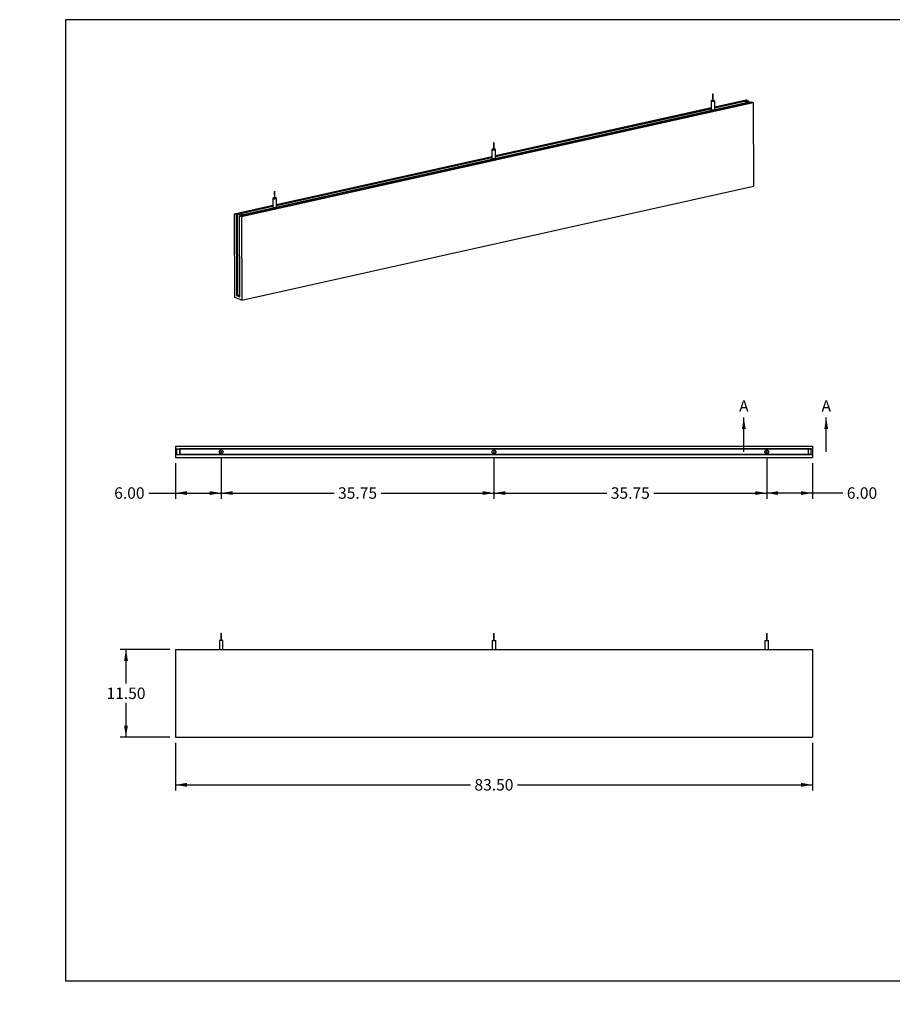
# Model space of a CAD drawing. Units: inches. Extents: x 0 to 33, y 0 to 21.6.
# Drawn here: x 0 to 19.1, y 0 to 21.5 of the extents above; entities that cross this region are included whole.
import ezdxf
from ezdxf import colors
from ezdxf.entities.mleader import LeaderData, LeaderLine
from ezdxf.enums import TextEntityAlignment as Align
from ezdxf.lldxf.tags import DXFTag
from ezdxf.math import Vec2, Vec3

# ---------------------------------------------------------------- set-up
doc = ezdxf.new("R2010")
doc.units = ezdxf.units.IN
doc.header["$MEASUREMENT"] = 0
for name, color, linetype in [('ACOUSTIC_MATERIA', 7, 'Continuous'), ('Default', 7, 'Continuous'), ('EDGE', 7, 'Continuous'), ('STUD', 7, 'Continuous'), ('STUD_INSERT', 7, 'Continuous'), ('STUD_INSERT_MIR', 7, 'Continuous'), ('STUD_MIR', 7, 'Continuous')]:
    doc.layers.add(name, color=color, linetype=linetype)
doc.styles.add('SEACAD_Arial', font='arial.ttf')
tags = doc.linetypes.add('CENTER2', pattern=[1.125, 0.75, -0.125, 0.125, -0.125]).pattern_tags.tags
tags[10:11] = [DXFTag(74, 4), DXFTag(75, 0), DXFTag(340, '0'), DXFTag(46, 0.0), DXFTag(50, 0.0), DXFTag(44, 0.0), DXFTag(45, 0.0)]
tags[8:9] = [DXFTag(74, 4), DXFTag(75, 0), DXFTag(340, '0'), DXFTag(46, 0.0), DXFTag(50, 0.0), DXFTag(44, 0.0), DXFTag(45, 0.0)]
tags[6:7] = [DXFTag(74, 4), DXFTag(75, 0), DXFTag(340, '0'), DXFTag(46, 0.0), DXFTag(50, 0.0), DXFTag(44, 0.0), DXFTag(45, 0.0)]
tags[4:5] = [DXFTag(74, 4), DXFTag(75, 0), DXFTag(340, '0'), DXFTag(46, 0.0), DXFTag(50, 0.0), DXFTag(44, 0.0), DXFTag(45, 0.0)]
doc.dimstyles.new('ANSI_(in)', dxfattribs={"dimtxt": 0.25, "dimasz": 0.25, "dimexe": 0.125, "dimexo": 0.125, "dimgap": 0.0625, "dimtad": 0, "dimtih": 1, "dimtoh": 1, "dimlfac": 2, "dimzin": 0, "dimdsep": 46, "dimtxsty": 'SEACAD_Arial', "dimblk1": '_SE_FILLED', "dimblk2": '_SE_FILLED', "dimsah": 1, "dimcen": 0.125, "dimadec": 0, "dimazin": 0, "dimtfac": 0.8, "dimtdec": 3, "dimtofl": 0, "dimtmove": 0, "dimatfit": 3, "dimfxl": 1, "dimtolj": 1, "dimtzin": 0, "dimarcsym": 0})

# ---------------------------------------------------------------- blocks, each defined once
blk = doc.blocks.new('SE')
at = {"layer": 'ACOUSTIC_MATERIA', "color": 7, "linetype": 'Continuous'}
for p, q in [((4.804, 17.229), (15.983, 19.717)), ((4.842, 17.214), (16.02, 19.703)), ((10.396, 18.542), (15.103, 19.59)), ((15.182, 19.608), (15.872, 19.761)), ((15.182, 19.585), (15.909, 19.747)), ((15.882, 19.741), (15.832, 19.73)), ((15.832, 19.73), (15.906, 19.7)), ((15.872, 19.761), (15.909, 19.747)), ((15.882, 19.741), (15.956, 19.711)), ((15.956, 19.711), (15.906, 19.7)), ((15.909, 19.747), (15.909, 19.73)), ((15.983, 19.717), (16.02, 19.703)), ((16.02, 19.703), (16.028, 17.871)), ((10.396, 18.519), (15.103, 19.567)), ((5.61, 17.477), (10.317, 18.525)), ((5.61, 17.454), (10.317, 18.502)), ((4.85, 15.383), (16.028, 17.871)), ((4.693, 17.273), (5.531, 17.459)), ((4.73, 17.258), (5.531, 17.436)), ((4.701, 15.441), (4.693, 17.273)), ((4.693, 17.273), (4.73, 17.258)), ((4.73, 17.258), (4.738, 15.486)), ((4.757, 17.264), (4.807, 17.275)), ((4.765, 15.492), (4.757, 17.264)), ((4.831, 17.235), (4.757, 17.264)), ((4.812, 15.457), (4.804, 17.229)), ((4.804, 17.229), (4.842, 17.214)), ((4.881, 17.246), (4.807, 17.275)), ((4.831, 17.235), (4.881, 17.246)), ((4.842, 17.214), (4.85, 15.383)), ((4.738, 15.486), (4.765, 15.492)), ((4.812, 15.474), (4.765, 15.492)), ((4.85, 15.383), (4.701, 15.441)), ((4.738, 15.486), (4.812, 15.457))]:
    blk.add_line(p, q, dxfattribs=at)
at = {"layer": 'EDGE', "color": 7, "linetype": 'Continuous'}
for p, q in [((15.906, 19.7), (4.881, 17.246)), ((15.832, 19.73), (15.182, 19.585)), ((15.832, 19.73), (15.906, 19.7)), ((15.103, 19.567), (10.396, 18.519)), ((10.317, 18.502), (5.61, 17.454)), ((5.531, 17.436), (4.807, 17.275)), ((4.807, 17.275), (4.881, 17.246))]:
    blk.add_line(p, q, dxfattribs=at)
for centre, major_axis, start_param, end_param in [((15.143, 19.553), (-0.0417, -0.0002), 5.965625, 6.283185), ((15.143, 19.553), (-0.0417, -0.0002), 0, 3.459153), ((10.357, 18.488), (-0.0417, -0.0002), 0, 3.459153), ((10.357, 18.488), (-0.0417, -0.0002), 5.965625, 6.283185), ((5.57, 17.422), (0.0417, 0.0002), 2.824032, 6.283185), ((5.57, 17.422), (0.0417, 0.0002), 0, 0.31756)]:
    blk.add_ellipse(centre, major_axis=major_axis, ratio=0.294847, start_param=start_param, end_param=end_param, dxfattribs=at)
at = {"layer": 'STUD', "color": 7, "linetype": 'Continuous'}
for p, q in [((15.135, 19.884), (15.135, 19.741)), ((15.149, 19.741), (15.148, 19.885)), ((15.102, 19.741), (15.103, 19.553)), ((15.182, 19.553), (15.182, 19.741)), ((10.349, 18.819), (10.349, 18.676)), ((10.362, 18.676), (10.362, 18.819)), ((10.316, 18.676), (10.317, 18.488)), ((10.396, 18.488), (10.395, 18.676))]:
    blk.add_line(p, q, dxfattribs=at)
for centre in [(15.141, 19.884), (10.355, 18.819)]:
    blk.add_ellipse(centre, major_axis=(-0.00667, -0.00003), ratio=0.294847, dxfattribs=at)
for centre, major_axis, start_param, end_param in [((15.142, 19.741), (-0.0396, -0.0002), 0, 4.543161), ((15.142, 19.741), (-0.0396, -0.0002), 4.881617, 6.283185), ((15.142, 19.741), (-0.00667, -0.00003), 0, 3.141593), ((15.143, 19.553), (-0.0396, -0.0002), 0, 3.141593), ((10.356, 18.676), (-0.0396, -0.0002), 0, 4.543161), ((10.356, 18.676), (-0.0396, -0.0002), 4.881617, 6.283185), ((10.356, 18.676), (-0.00667, -0.00003), 0, 3.141593), ((10.357, 18.488), (-0.0396, -0.0002), 0, 3.141593)]:
    blk.add_ellipse(centre, major_axis=major_axis, ratio=0.294847, start_param=start_param, end_param=end_param, dxfattribs=at)
at = {"layer": 'STUD_INSERT', "color": 7, "linetype": 'Continuous'}
for centre, start_param, end_param in [((15.143, 19.553), 0, 3.459153), ((15.143, 19.553), 5.965625, 6.283185), ((10.357, 18.488), 0, 3.459153), ((10.357, 18.488), 5.965625, 6.283185)]:
    blk.add_ellipse(centre, major_axis=(-0.0417, -0.0002), ratio=0.294847, start_param=start_param, end_param=end_param, dxfattribs=at)
at = {"layer": 'STUD_INSERT_MIR', "color": 7, "linetype": 'Continuous'}
for start_param, end_param in [(2.824032, 6.283185), (0, 0.31756)]:
    blk.add_ellipse((5.57, 17.422), major_axis=(0.0417, 0.0002), ratio=0.294847, start_param=start_param, end_param=end_param, dxfattribs=at)
at = {"layer": 'STUD_MIR', "color": 7, "linetype": 'Continuous'}
for p, q in [((5.562, 17.754), (5.563, 17.61)), ((5.576, 17.61), (5.576, 17.754)), ((5.53, 17.61), (5.531, 17.422)), ((5.61, 17.422), (5.609, 17.61))]:
    blk.add_line(p, q, dxfattribs=at)
blk.add_ellipse((5.569, 17.754), major_axis=(0.00667, 0.00003), ratio=0.294847, dxfattribs=at)
for centre, major_axis, start_param, end_param in [((5.57, 17.61), (0.0396, 0.0002), 1.740024, 6.283185), ((5.57, 17.61), (0.00667, 0.00003), 3.141593, 6.283185), ((5.57, 17.61), (0.0396, 0.0002), 0, 1.401569), ((5.57, 17.422), (0.0396, 0.0002), 3.141593, 6.283185)]:
    blk.add_ellipse(centre, major_axis=major_axis, ratio=0.294847, start_param=start_param, end_param=end_param, dxfattribs=at)
blk = doc.blocks.new('SE1')
at = {"layer": 'ACOUSTIC_MATERIA', "color": 7, "linetype": 'Continuous'}
for p, q in [((3.402, 12.196), (3.402, 12.134)), ((3.402, 12.196), (17.318, 12.196)), ((3.402, 12.134), (3.402, 12.009)), ((3.402, 12.134), (17.318, 12.134)), ((3.435, 12.134), (3.497, 12.134)), ((3.435, 12.009), (3.435, 12.134)), ((3.497, 12.009), (3.497, 12.134)), ((17.285, 12.134), (17.222, 12.134)), ((17.222, 12.134), (17.222, 12.009)), ((17.285, 12.134), (17.285, 12.009)), ((17.318, 12.196), (17.318, 12.134)), ((17.318, 12.134), (17.318, 12.009)), ((3.402, 12.009), (3.402, 11.946)), ((3.402, 12.009), (17.318, 12.009)), ((3.402, 11.946), (17.318, 11.946)), ((3.435, 12.009), (3.497, 12.009)), ((17.285, 12.009), (17.222, 12.009)), ((17.318, 12.009), (17.318, 11.946))]:
    blk.add_line(p, q, dxfattribs=at)
at = {"layer": 'EDGE', "color": 7, "linetype": 'Continuous'}
for p, q in [((17.222, 12.134), (3.497, 12.134)), ((3.497, 12.134), (3.497, 12.009)), ((17.222, 12.134), (17.222, 12.009)), ((17.222, 12.009), (3.497, 12.009))]:
    blk.add_line(p, q, dxfattribs=at)
for centre in [(4.402, 12.071), (10.36, 12.071), (16.318, 12.071)]:
    blk.add_circle(centre, 0.0417, dxfattribs=at)
at = {"layer": 'STUD', "color": 7, "linetype": 'Continuous'}
for centre, radius in [((10.36, 12.071), 0.0396), ((10.36, 12.071), 0.00667), ((16.318, 12.071), 0.0396), ((16.318, 12.071), 0.00667)]:
    blk.add_circle(centre, radius, dxfattribs=at)
at = {"layer": 'STUD_INSERT', "color": 7, "linetype": 'Continuous'}
for centre in [(10.36, 12.071), (16.318, 12.071)]:
    blk.add_circle(centre, 0.0417, dxfattribs=at)
at = {"layer": 'STUD_INSERT_MIR', "color": 7, "linetype": 'Continuous'}
blk.add_circle((4.402, 12.071), 0.0417, dxfattribs=at)
at = {"layer": 'STUD_MIR', "color": 7, "linetype": 'Continuous'}
for radius in [0.0396, 0.00667]:
    blk.add_circle((4.402, 12.071), radius, dxfattribs=at)
blk = doc.blocks.new('SE2')
at = {"layer": 'ACOUSTIC_MATERIA', "color": 7, "linetype": 'Continuous'}
for p, q in [((3.402, 7.754), (3.402, 5.837)), ((3.402, 7.754), (17.318, 7.754)), ((17.318, 7.754), (17.318, 5.837)), ((3.402, 5.837), (17.318, 5.837))]:
    blk.add_line(p, q, dxfattribs=at)
at = {"layer": 'STUD', "color": 7, "linetype": 'Continuous'}
for p, q in [((10.353, 8.1), (10.367, 8.1)), ((10.353, 8.1), (10.353, 7.95)), ((10.367, 7.95), (10.367, 8.1)), ((16.312, 8.1), (16.325, 8.1)), ((16.312, 8.1), (16.312, 7.95)), ((16.325, 7.95), (16.325, 8.1)), ((10.32, 7.95), (10.399, 7.95)), ((10.32, 7.95), (10.32, 7.754)), ((10.399, 7.754), (10.399, 7.95)), ((16.279, 7.95), (16.358, 7.95)), ((16.279, 7.95), (16.279, 7.754)), ((16.358, 7.754), (16.358, 7.95))]:
    blk.add_line(p, q, dxfattribs=at)
at = {"layer": 'STUD_MIR', "color": 7, "linetype": 'Continuous'}
for p, q in [((4.408, 8.1), (4.395, 8.1)), ((4.395, 8.1), (4.395, 7.95)), ((4.408, 7.95), (4.408, 8.1)), ((4.441, 7.95), (4.362, 7.95)), ((4.362, 7.95), (4.362, 7.754)), ((4.441, 7.754), (4.441, 7.95))]:
    blk.add_line(p, q, dxfattribs=at)
blk = doc.blocks.new('SE4')
at = {"color": 7, "linetype": 'Continuous', "style": 'SEACAD_Arial'}
blk.add_text('A', height=0.25, dxfattribs=at).set_placement((15.716, 13.196), align=Align.TOP_LEFT)
blk = doc.blocks.new('SE5')
at = {"color": 7, "linetype": 'Continuous', "style": 'SEACAD_Arial'}
blk.add_text('A', height=0.25, dxfattribs=at).set_placement((17.516, 13.196), align=Align.TOP_LEFT)
blk = doc.blocks.new('SEANNOT_GROUP1')
at = {"linetype": 'Continuous'}
blk.add_hatch(color=7, dxfattribs=at).paths.add_polyline_path([(15.86, 12.571), (15.818, 12.821), (15.777, 12.571)])
at = {"color": 7, "linetype": 'Continuous'}
blk.add_lwpolyline([(15.818, 12.071), (15.818, 12.821)], dxfattribs=at)
blk = doc.blocks.new('SEANNOT_GROUP2')
at = {"linetype": 'Continuous'}
blk.add_hatch(color=7, dxfattribs=at).paths.add_polyline_path([(17.66, 12.571), (17.618, 12.821), (17.577, 12.571)])
at = {"color": 7, "linetype": 'Continuous'}
blk.add_lwpolyline([(17.618, 12.071), (17.618, 12.821)], dxfattribs=at)
blk = doc.blocks.new('SE3')
at = {"layer": 'Default', "color": 7, "linetype": 'CENTER2', "const_width": 0.0006}
blk.add_lwpolyline([(15.818, 12.071), (17.618, 12.071)], dxfattribs=at)
at = {"layer": 'Default'}
for name in ['SE4', 'SE5', 'SEANNOT_GROUP1', 'SEANNOT_GROUP2']:
    blk.add_blockref(name, (0, 0), dxfattribs=at)
blk = doc.blocks.new('DMBLK106')
at = {"layer": 'Default', "linetype": 'Continuous'}
for points in [[(3.652, 4.753), (3.652, 4.837), (3.402, 4.795)], [(17.068, 4.753), (17.318, 4.795), (17.068, 4.837)]]:
    blk.add_hatch(color=7, dxfattribs=at).paths.add_polyline_path(points)
at = {"layer": 'Default', "color": 7, "linetype": 'Continuous'}
for p, q in [((3.402, 5.712), (3.402, 4.67)), ((17.318, 5.712), (17.318, 4.67)), ((3.402, 4.795), (9.846, 4.795)), ((10.874, 4.795), (17.318, 4.795))]:
    blk.add_line(p, q, dxfattribs=at)
at = {"layer": 'Default', "color": 7, "linetype": 'Continuous', "style": 'SEACAD_Arial'}
blk.add_text('83.50', height=0.25, dxfattribs=at).set_placement((9.934, 4.92), align=Align.TOP_LEFT)
blk = doc.blocks.new('_SE_FILLED')
at = {"color": 0}
blk.add_line((0, 0), (-1, 0), dxfattribs=at)
blk.add_solid([(0, 0), (-1, -0.1665), (-1, 0.1665), (0, 0)], dxfattribs=at)
blk = doc.blocks.new('DMBLK107')
at = {"layer": 'Default', "linetype": 'Continuous'}
for points in [[(2.28, 7.504), (2.364, 7.504), (2.322, 7.754)], [(2.28, 6.087), (2.322, 5.837), (2.364, 6.087)]]:
    blk.add_hatch(color=7, dxfattribs=at).paths.add_polyline_path(points)
at = {"layer": 'Default', "color": 7, "linetype": 'Continuous'}
for p, q in [((3.277, 7.754), (2.197, 7.754)), ((2.322, 7.754), (2.322, 7.008)), ((2.322, 6.583), (2.322, 5.837)), ((3.277, 5.837), (2.197, 5.837))]:
    blk.add_line(p, q, dxfattribs=at)
at = {"layer": 'Default', "color": 7, "linetype": 'Continuous', "style": 'SEACAD_Arial'}
blk.add_text('11.50', height=0.25, dxfattribs=at).set_placement((1.896, 6.92), align=Align.TOP_LEFT)
blk = doc.blocks.new('DMBLK108')
at = {"layer": 'Default', "linetype": 'Continuous'}
for points in [[(3.652, 11.128), (3.652, 11.211), (3.402, 11.17)], [(4.152, 11.128), (4.402, 11.17), (4.152, 11.211)]]:
    blk.add_hatch(color=7, dxfattribs=at).paths.add_polyline_path(points)
at = {"layer": 'Default', "color": 7, "linetype": 'Continuous'}
for p, q in [((4.402, 11.946), (4.402, 11.045)), ((3.402, 11.821), (3.402, 11.045)), ((2.818, 11.17), (4.402, 11.17))]:
    blk.add_line(p, q, dxfattribs=at)
at = {"layer": 'Default', "color": 7, "linetype": 'Continuous', "style": 'SEACAD_Arial'}
blk.add_text('6.00', height=0.25, dxfattribs=at).set_placement((2.065, 11.295), align=Align.TOP_LEFT)
blk = doc.blocks.new('DMBLK109')
at = {"layer": 'Default', "linetype": 'Continuous'}
for points in [[(16.568, 11.128), (16.568, 11.211), (16.318, 11.17)], [(17.068, 11.128), (17.318, 11.17), (17.068, 11.211)]]:
    blk.add_hatch(color=7, dxfattribs=at).paths.add_polyline_path(points)
at = {"layer": 'Default', "color": 7, "linetype": 'Continuous'}
for p, q in [((16.318, 11.946), (16.318, 11.045)), ((17.318, 11.821), (17.318, 11.045)), ((17.982, 11.17), (16.318, 11.17))]:
    blk.add_line(p, q, dxfattribs=at)
at = {"layer": 'Default', "color": 7, "linetype": 'Continuous', "style": 'SEACAD_Arial'}
blk.add_text('6.00', height=0.25, dxfattribs=at).set_placement((18.069, 11.295), align=Align.TOP_LEFT)
blk = doc.blocks.new('DMBLK115')
at = {"layer": 'Default', "linetype": 'Continuous'}
for points in [[(4.652, 11.128), (4.652, 11.211), (4.402, 11.17)], [(10.11, 11.128), (10.36, 11.17), (10.11, 11.211)]]:
    blk.add_hatch(color=7, dxfattribs=at).paths.add_polyline_path(points)
at = {"layer": 'Default', "color": 7, "linetype": 'Continuous'}
for p, q in [((4.402, 11.946), (4.402, 11.045)), ((10.36, 11.946), (10.36, 11.045)), ((4.402, 11.17), (6.867, 11.17)), ((7.894, 11.17), (10.36, 11.17))]:
    blk.add_line(p, q, dxfattribs=at)
at = {"layer": 'Default', "color": 7, "linetype": 'Continuous', "style": 'SEACAD_Arial'}
blk.add_text('35.75', height=0.25, dxfattribs=at).set_placement((6.955, 11.295), align=Align.TOP_LEFT)
blk = doc.blocks.new('DMBLK116')
at = {"layer": 'Default', "linetype": 'Continuous'}
for points in [[(10.61, 11.128), (10.61, 11.211), (10.36, 11.17)], [(16.068, 11.128), (16.318, 11.17), (16.068, 11.211)]]:
    blk.add_hatch(color=7, dxfattribs=at).paths.add_polyline_path(points)
at = {"layer": 'Default', "color": 7, "linetype": 'Continuous'}
for p, q in [((10.36, 11.946), (10.36, 11.045)), ((16.318, 11.946), (16.318, 11.045)), ((10.36, 11.17), (12.825, 11.17)), ((13.853, 11.17), (16.318, 11.17))]:
    blk.add_line(p, q, dxfattribs=at)
at = {"layer": 'Default', "color": 7, "linetype": 'Continuous', "style": 'SEACAD_Arial'}
blk.add_text('35.75', height=0.25, dxfattribs=at).set_placement((12.913, 11.295), align=Align.TOP_LEFT)
blk = doc.blocks.new('_Dot')
at = {"color": 0, "linetype": 'ByBlock', "lineweight": -2}
blk.add_line((-0.5, 0), (-1, 0), dxfattribs=at)
at = {"color": 0, "linetype": 'ByBlock', "const_width": 0.5}
blk.add_lwpolyline([(-0.25, 0, 1), (0.25, 0, 1)], format="xyb", close=True, dxfattribs=at)

msp = doc.modelspace()

# ---------------------------------------------------------------- linework, layer by layer
at = {"layer": 'Default', "color": 7, "linetype": 'Continuous'}
for p, q in [((33, 21.5115), (1, 21.5115)), ((1, 21.5115), (1, 0.5115)), ((1, 0.5115), (33, 0.5115))]:
    msp.add_line(p, q, dxfattribs=at)

# ---------------------------------------------------------------- block references
at = {"layer": 'Default'}
for name in ['SE', 'SE3', 'SE1', 'SE2']:
    msp.add_blockref(name, (0, 0), dxfattribs=at)

# ---------------------------------------------------------------- dimensions: what is measured, and where the dimension line sits
at = {"layer": 'Default', "color": 7, "linetype": 'Continuous'}
for base, p1, p2, picture, middle in [((4.4016, 11.1696), (3.4016, 11.9461), (4.4016, 12.0711), 'DMBLK108', (2.8177, 11.1696)), ((16.3182, 11.1696), (17.3182, 11.9461), (16.3182, 12.0711), 'DMBLK109', (17.982, 11.1696))]:
    dim = msp.add_linear_dim(base=base, p1=p1, p2=p2, text='\\A1;<>', dimstyle='ANSI_(in)', override={"dimlfac": 6}, dxfattribs=at)
    dim.commit()
    dim.dimension.update_dxf_attribs({"geometry": picture, "text_midpoint": middle, "dimtype": 160})
for base, p1, p2, angle, picture, middle in [((4.4016, 11.1696), (4.4016, 12.0711), (10.3599, 12.0711), 0, 'DMBLK115', (7.3807, 11.1696)), ((10.3599, 11.1696), (10.3599, 12.0711), (16.3182, 12.0711), 360, 'DMBLK116', (13.3391, 11.1696)), ((2.322, 7.7538), (3.4016, 7.7538), (3.4016, 5.8371), 270, 'DMBLK107', (2.322, 6.7955)), ((3.4016, 4.795), (3.4016, 5.8371), (17.3182, 5.8371), 0, 'DMBLK106', (10.3599, 4.795))]:
    dim = msp.add_linear_dim(base=base, p1=p1, p2=p2, angle=angle, text='\\A1;<>', dimstyle='ANSI_(in)', override={"dimlfac": 6}, dxfattribs=at)
    dim.commit()
    dim.dimension.update_dxf_attribs({"geometry": picture, "text_midpoint": middle, "dimtype": 161})

# ---------------------------------------------------------------- leaders
ml = msp.add_multileader_mtext('Standard', dxfattribs=at)
ml.set_content('{\\pxsm0.9;\\fArial|b0||i0||c0|p34;\\W1.;03/11/20\\P}', color=256)
ml.set_leader_properties()
ml.set_arrow_properties(name='DOT')
ml.build(insert=Vec2(0, 0))
ml.multileader.update_dxf_attribs({"leader_type": 0, "dogleg_length": 0, "arrow_head_size": 0.15})
ctx = ml.context
ctx.base_point, ctx.char_height, ctx.arrow_head_size, ctx.landing_gap_size = Vec3(26.9183, 4.3397), 0.15, 0.15, 0.0525
notes = []
notes.append((ctx, [(0, (0, 0, 0), (0, 0), (1, 0), 1, [])]))
ctx.mtext.insert = Vec3(27.0083, 4.416)
ml = msp.add_multileader_mtext('Standard', dxfattribs=at)
ml.set_content('{\\pxsm0.9;\\fArial|b0||i0||c0|p34;\\W1.;03/11/20\\P}', color=256)
ml.set_leader_properties()
ml.set_arrow_properties(name='DOT')
ml.build(insert=Vec2(0, 0))
ml.multileader.update_dxf_attribs({"leader_type": 0, "dogleg_length": 0, "arrow_head_size": 0.15})
ctx = ml.context
ctx.base_point, ctx.char_height, ctx.arrow_head_size, ctx.landing_gap_size = Vec3(26.9547, 3.8969), 0.15, 0.15, 0.0525
notes.append((ctx, [(0, (0, 0, 0), (0, 0), (1, 0), 1, [])]))
ctx.mtext.insert = Vec3(27.0447, 3.9732)
ml = msp.add_multileader_mtext('Standard', dxfattribs=at)
ml.set_content('{\\pxsm0.9;\\fArial|b0||i0||c0|p34;\\W1.;Acoustic Blade\\P}', color=256)
ml.set_leader_properties()
ml.set_arrow_properties(name='DOT')
ml.build(insert=Vec2(0, 0))
ml.multileader.update_dxf_attribs({"leader_type": 0, "dogleg_length": 0, "arrow_head_size": 0.24})
ctx = ml.context
ctx.base_point, ctx.char_height, ctx.arrow_head_size, ctx.landing_gap_size = Vec3(29.1872, 3.0877), 0.24, 0.24, 0.084
ctx.text_align_type = 1
notes.append((ctx, [(0, (0, 0, 0), (0, 0), (1, 0), 1, [])]))
ctx.mtext.insert, ctx.mtext.alignment = Vec3(30.3781, 3.2096), 2
ml = msp.add_multileader_mtext('Standard', dxfattribs=at)
ml.set_content('{\\pxsm0.9;\\fArial|b0||i0||c0|p34;\\W1.;84"x12"x1.5"\\P}', color=256)
ml.set_leader_properties()
ml.set_arrow_properties(name='DOT')
ml.build(insert=Vec2(0, 0))
ml.multileader.update_dxf_attribs({"leader_type": 0, "dogleg_length": 0, "arrow_head_size": 0.2})
ctx = ml.context
ctx.base_point, ctx.char_height, ctx.arrow_head_size, ctx.landing_gap_size = Vec3(29.4497, 2.3315), 0.2, 0.2, 0.07
ctx.text_align_type = 1
notes.append((ctx, [(0, (0, 0, 0), (0, 0), (1, 0), 1, [])]))
ctx.mtext.insert, ctx.mtext.alignment = Vec3(30.3202, 2.4332), 2
ml = msp.add_multileader_mtext('Standard', dxfattribs=at)
ml.set_content('{\\pxsm0.9;\\fArial|b0||i0||c0|p34;\\W1.;ABlade-044-XX\\P}', color=256)
ml.set_leader_properties()
ml.set_arrow_properties(name='DOT')
ml.build(insert=Vec2(0, 0))
ml.multileader.update_dxf_attribs({"leader_type": 0, "dogleg_length": 0, "arrow_head_size": 0.17})
ctx = ml.context
ctx.base_point, ctx.char_height, ctx.arrow_head_size, ctx.landing_gap_size = Vec3(29.3621, 1.7627), 0.17, 0.17, 0.0595
ctx.text_align_type = 1
notes.append((ctx, [(0, (0, 0, 0), (0, 0), (1, 0), 1, [])]))
ctx.mtext.insert, ctx.mtext.alignment = Vec3(30.269, 1.8492), 2
ml = msp.add_multileader_mtext('Standard', dxfattribs=at)
ml.set_content('{\\pxsm0.9;\\fArial|b0||i0||c0|p34;\\W1.;1.0\\P}', color=256)
ml.set_leader_properties()
ml.set_arrow_properties(name='DOT')
ml.build(insert=Vec2(0, 0))
ml.multileader.update_dxf_attribs({"leader_type": 0, "dogleg_length": 0, "arrow_head_size": 0.15})
ctx = ml.context
ctx.base_point, ctx.char_height, ctx.arrow_head_size, ctx.landing_gap_size = Vec3(32.4672, 1.7305), 0.15, 0.15, 0.0525
notes.append((ctx, [(0, (0, 0, 0), (0, 0), (1, 0), 1, [])]))
ctx.mtext.insert = Vec3(32.5572, 1.8068)
ml = msp.add_multileader_mtext('Standard', dxfattribs=at)
ml.set_content('{\\pxsm0.9;\\fArial|b0||i0||c0|p34;\\W1.;SHEET 1 OF 1\\P}', color=256)
ml.set_leader_properties()
ml.set_arrow_properties(name='DOT')
ml.build(insert=Vec2(0, 0))
ml.multileader.update_dxf_attribs({"leader_type": 0, "dogleg_length": 0, "arrow_head_size": 0.14})
ctx = ml.context
ctx.base_point, ctx.char_height, ctx.arrow_head_size, ctx.landing_gap_size = Vec3(31.5043, 1.2687), 0.14, 0.14, 0.049
notes.append((ctx, [(0, (0, 0, 0), (0, 0), (1, 0), 1, [])]))
ctx.mtext.insert = Vec3(31.5943, 1.3398)
for ctx, leaders in notes:
    for number, flags, end, landing, length, lines in leaders:
        leader = LeaderData()
        leader.index, (leader.has_last_leader_line, leader.has_dogleg_vector, leader.attachment_direction) = number, flags
        leader.last_leader_point, leader.dogleg_vector, leader.dogleg_length = Vec3(end), Vec3(landing), length
        for number, points, colour, breaks in lines:
            line = LeaderLine()
            line.index, line.vertices, line.color, line.breaks = number, Vec3.list(points), colors.encode_raw_color(colour), breaks
            leader.lines.append(line)
        ctx.leaders.append(leader)

doc.saveas('drawing.dxf')
